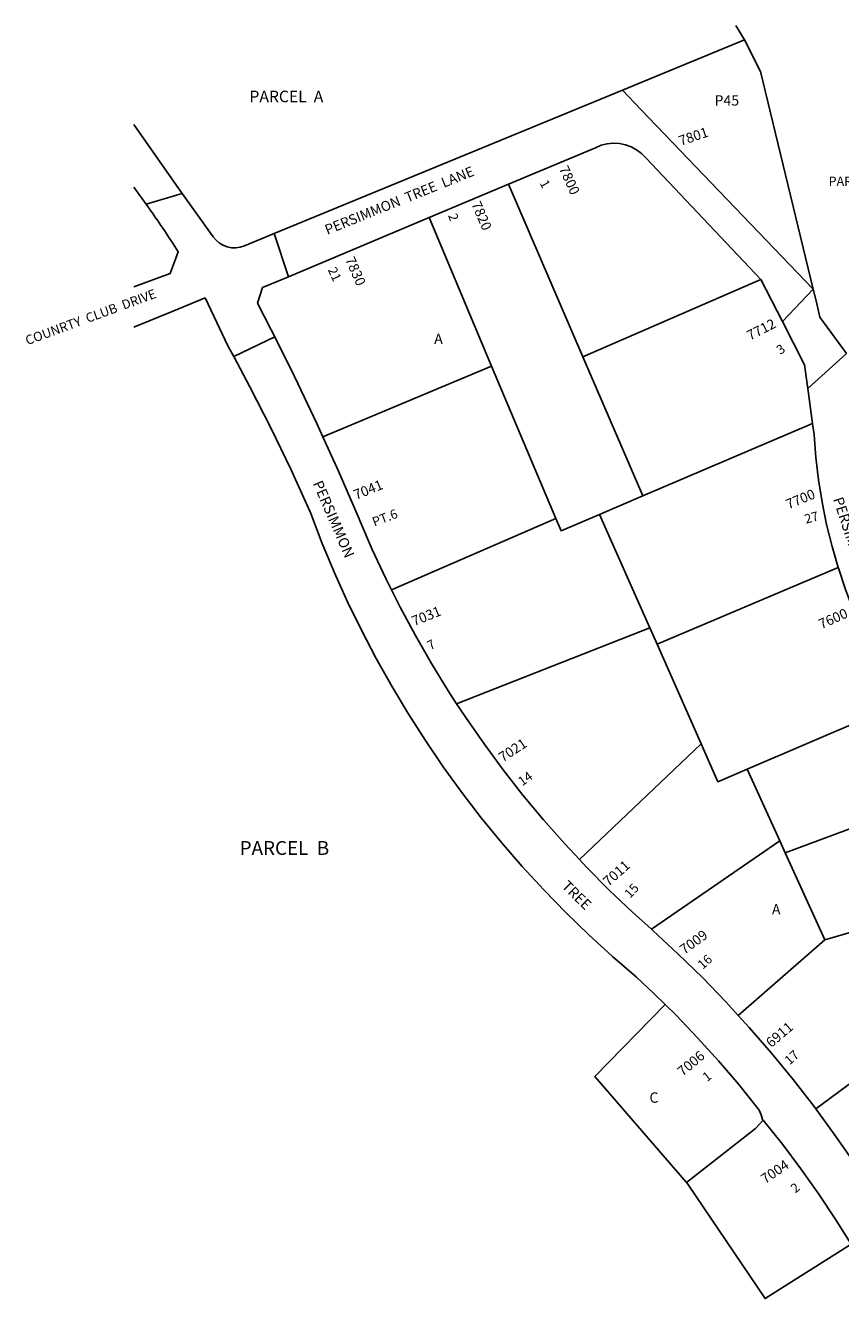
# Model space of a CAD drawing. Units: inches. Extents: x 1261575 to 1267794, y 477419 to 481495.
# Drawn here: x 1261575 to 1262972, y 479274 to 481455 of the extents above; entities that cross this region are included whole.
import ezdxf

# ---------------------------------------------------------------- set-up
doc = ezdxf.new("R2010")
doc.units = ezdxf.units.IN
doc.header["$MEASUREMENT"] = 0
for name, color, linetype in [('Addresses', 5, 'Continuous'), ('Lot-Block-Parcel Text', 6, 'Continuous'), ('Parcel Boundaries', 7, 'Continuous'), ('Street Names', 7, 'Continuous'), ('Street ROW', 5, 'Continuous')]:
    doc.layers.add(name, color=color, linetype=linetype)
doc.styles.add('Arial', font='txt')

msp = doc.modelspace()

# ---------------------------------------------------------------- linework, layer by layer
at = {"layer": 'Parcel Boundaries'}
for p, q in [((1262807.2, 481430.3), (1262791.9, 481455)), ((1262598, 481344.2), (1262807.2, 481430.3)), ((1262807.2, 481430.3), (1262834.5, 481376.4)), ((1262834.5, 481376.4), (1262924.9, 481003.2)), ((1262530.1, 480887.6), (1262402.8, 481183)), ((1262266.6, 481125.8), (1262373.7, 480871.6)), ((1262834.9, 481020.1), (1262530.1, 480887.6)), ((1262373.7, 480871.6), (1262084.7, 480750.4)), ((1262373.7, 480871.6), (1262483.9, 480610.4)), ((1262632.9, 480649.2), (1262530.1, 480887.6)), ((1262632.9, 480649.2), (1262923.5, 480773.3)), ((1262558.5, 480617.4), (1262632.9, 480649.2)), ((1262202.1, 480488.4), (1262483.9, 480610.4)), ((1262644.7, 480423.2), (1262558.5, 480617.4)), ((1262967.4, 480526.6), (1262657.2, 480394.9)), ((1262644.7, 480423.2), (1262313.9, 480293.1)), ((1262657.2, 480394.9), (1262644.7, 480423.2)), ((1262657.2, 480394.9), (1262732.9, 480224.3)), ((1262811.8, 480181.1), (1263059.1, 480287.4)), ((1262732.9, 480224.3), (1262524.1, 480026.4)), ((1262811.8, 480181.1), (1262867.4, 480058.5)), ((1263120.4, 480128.7), (1262876.9, 480037.8)), ((1262647.9, 479906.9), (1262867.4, 480058.5)), ((1262867.4, 480058.5), (1262876.9, 480037.8)), ((1262876.9, 480037.8), (1262944.6, 479888.5)), ((1262796.1, 479759.3), (1262944.6, 479888.5)), ((1262944.6, 479888.5), (1262993.6, 479903)), ((1262929.2, 479599), (1263064.7, 479699.7))]:
    msp.add_line(p, q, dxfattribs=at)
for points in [[(1262483.9, 480610.4), (1262492.7, 480589.4), (1262558.5, 480617.4)], [(1262732.9, 480224.3), (1262761.6, 480159.5), (1262811.8, 480181.1)], [(1262671, 479778.1), (1262550.9, 479654.8), (1262707.4, 479473.1)], [(1262707.4, 479473.1), (1262825.9, 479565.3), (1262838.8, 479579.7)], [(1262989.8, 479367.2), (1262842.4, 479274.2), (1262710.1, 479469.9), (1262707.4, 479473.1)]]:
    msp.add_lwpolyline(points, dxfattribs=at)
at = {"layer": 'Street ROW'}
for p, q in [((1262266.6, 481125.8), (1262402.8, 481183)), ((1262025.9, 481024.6), (1262001.5, 481098.4)), ((1262834.9, 481020.1), (1262872, 480947.9)), ((1262872, 480947.9), (1262924.9, 481003.2)), ((1261932, 480887.7), (1262002.4, 480921.4)), ((1262915.5, 480833.1), (1262981.9, 480893.2))]:
    msp.add_line(p, q, dxfattribs=at)
for points in [[(1262598, 481344.2), (1262001.5, 481098.4), (1261950.6, 481077.4, -0.348869), (1261896.8, 481092.9), (1261843.8, 481167.4), (1261834, 481181.1), (1261761, 481285.6)], [(1261761, 481177.9), (1261783.2, 481147.1, -0.001679), (1261789, 481138.9, -0.014436), (1261836.8, 481067.5), (1261823.3, 481030.2), (1261760.9, 481007.5)]]:
    msp.add_lwpolyline(points, format="xyb", dxfattribs=at)
for points in [[(1262924.9, 481003.2), (1262629.5, 481311.3), (1262598, 481344.2)], [(1262402.8, 481183), (1262551.8, 481245.6), (1262561.5, 481249.7), (1262571.7, 481252.3), (1262582.2, 481253.4), (1262592.7, 481252.9), (1262603, 481250.8), (1262612.9, 481247.2), (1262622.2, 481242.2), (1262630.5, 481235.8), (1262637.9, 481228.3), (1262834.9, 481020.1)], [(1261780.1, 481151.3), (1261782, 481148.8), (1261843.8, 481167.4)], [(1262084.7, 480750.4), (1262074.4, 480773.1), (1262036, 480853.8), (1262002.4, 480921.4), (1261996.2, 480933.9), (1261973, 480979.1), (1261981.6, 481006), (1262025.9, 481024.6), (1262266.6, 481125.8)], [(1262981.9, 480893.2), (1262936.2, 480955.1), (1262930.1, 480981.3), (1262924.9, 481003.2)], [(1261760.9, 480938.1), (1261829.7, 480966.3), (1261883.2, 480988.3)], [(1261883.2, 480988.3), (1261922.6, 480905.3), (1261932, 480887.7), (1261959.7, 480835.9), (1261995.4, 480765.7), (1262029.7, 480694.8), (1262062.5, 480623.3), (1262064.2, 480618.8), (1262083.7, 480567.9), (1262104.7, 480517.6), (1262127.1, 480467.9), (1262151, 480418.9), (1262176.3, 480370.6), (1262202.9, 480323), (1262231, 480276.2), (1262260.3, 480230.3), (1262291, 480185.2), (1262323, 480141), (1262356.2, 480097.8), (1262390.7, 480055.6), (1262426.4, 480014.4), (1262463.3, 479974.2), (1262501.3, 479935.1), (1262540.5, 479897.1), (1262580.7, 479860.3), (1262622, 479824.7), (1262651.7, 479797), (1262671, 479778.1)], [(1262872, 480947.9), (1262910, 480873.8), (1262915.5, 480833.1), (1262923.5, 480773.3)], [(1262923.5, 480773.3), (1262926.1, 480753.8), (1262929.2, 480715.1), (1262933.8, 480676.6), (1262940, 480638.3), (1262947.7, 480600.3), (1262957, 480562.6), (1262967.4, 480526.6)], [(1262202.1, 480488.4), (1262192.5, 480507.5), (1262169.3, 480557.4), (1262147.5, 480607.9), (1262146.8, 480609.6), (1262111.3, 480691.7), (1262084.7, 480750.4)], [(1262967.4, 480526.6), (1262967.8, 480525.4), (1262980.1, 480488.6), (1262993.9, 480452.4), (1263009.2, 480416.7), (1263059.1, 480287.4)], [(1262313.9, 480293.1), (1262299.3, 480315.3), (1262270.6, 480362.2), (1262243.2, 480409.9), (1262217.1, 480458.3), (1262202.1, 480488.4)], [(1262524.1, 480026.4), (1262499, 480053.2), (1262462.7, 480094.4), (1262427.5, 480136.7), (1262393.5, 480180), (1262360.8, 480224.2), (1262329.4, 480269.3), (1262313.9, 480293.1)], [(1262647.9, 479906.9), (1262615, 479935.9), (1262575.3, 479973.9), (1262536.6, 480013), (1262524.1, 480026.4)], [(1262796.1, 479759.3), (1262775.4, 479781.9), (1262734.8, 479824), (1262693, 479865), (1262650.2, 479904.8), (1262647.9, 479906.9)], [(1262671, 479778.1), (1262689.8, 479759.6), (1262726.8, 479721.1), (1262762.6, 479681.5), (1262797.3, 479640.8), (1262830.7, 479599.2), (1262832, 479597.1), (1262835.7, 479589.2), (1262837.9, 479580.8), (1262838.8, 479579.7)], [(1262929.2, 479599), (1262926.2, 479603.1), (1262890.3, 479649.3), (1262853.2, 479694.5), (1262814.9, 479738.7), (1262796.1, 479759.3)], [(1262994.9, 479506.7), (1262994.1, 479507.8), (1262960.8, 479555.9), (1262929.2, 479599)], [(1262838.8, 479579.7), (1262871.9, 479538.5), (1262903.7, 479496.3), (1262934.3, 479453.2), (1262963.6, 479409.2), (1262989.8, 479367.2)]]:
    msp.add_lwpolyline(points, dxfattribs=at)

# ---------------------------------------------------------------- texts
at = {"layer": 'Addresses', "color": 18, "true_color": 0x000000, "style": 'Arial'}
for s, rotation, p in [('7801', 18.9249, (1262697.9, 481248.6)), ('7800', -65.6589, (1262488.7, 481210)), ('7820', -66.8014, (1262338.7, 481149.5)), ('7830', -66.3706, (1262122.6, 481054.4)), ('7712', 27.1537, (1262816.5, 480915)), ('7041', 22.2035, (1262141.7, 480642.2)), ('7700', 22.8337, (1262882.4, 480625.9)), ('7031', 21.9745, (1262241.2, 480425.9)), ('7600', 24.1023, (1262938.7, 480420.7)), ('7021', 33.2955, (1262393, 480192.4)), ('7011', 41.7296, (1262574.1, 479979.3)), ('7009', 36.1194, (1262704, 479862.9)), ('6911', 40.3142, (1262852.8, 479703.2)), ('7006', 39.9868, (1262701.1, 479654)), ('7004', 34.5083, (1262842.5, 479470))]:
    msp.add_text(s, height=17.04, rotation=rotation, dxfattribs=at).set_placement(p)
at = {"layer": 'Lot-Block-Parcel Text', "color": 14, "true_color": 0xa80000, "style": 'Arial'}
for s, height, p in [('PARCEL  A', 19.72, (1261959, 481323.6)), ('P45', 17.75, (1262755.6, 481317.8)), ('PARCEL  A', 15.78, (1262951.1, 481180.3)), ('A', 17.8, (1262275.4, 480909.4)), ('PARCEL  B', 23.67, (1261942.2, 480034.2)), ('A', 17.8, (1262854, 479932.2)), ('C', 17.8, (1262644.2, 479609.6))]:
    msp.add_text(s, height=height, dxfattribs=at).set_placement(p)
for s, height, rotation, p in [('1', 15.8, -60.9815, (1262455.7, 481185)), ('2', 15.8, -70.557, (1262299, 481129.7)), ('21', 15.78, -64.7204, (1262092.8, 481036.5)), ('3', 15.8, 34.0603, (1262868.5, 480890.6)), ('PT.6', 15.78, 21.0168, (1262173, 480596.5)), ('27', 15.78, 15.4403, (1262912.4, 480601.4)), ('7', 15.8, 29.1955, (1262269, 480384.5)), ('14', 15.78, 35.6925, (1262426.3, 480151.5)), ('15', 15.78, 47.324, (1262611.2, 479958.8)), ('16', 15.78, 41.9751, (1262735.5, 479837.2)), ('17', 15.78, 42.6216, (1262884.4, 479673.4)), ('1', 15.8, 38.5215, (1262742.9, 479644.8)), ('2', 15.8, 39.5876, (1262894.3, 479454.2))]:
    msp.add_text(s, height=height, rotation=rotation, dxfattribs=at).set_placement(p)
at = {"layer": 'Street Names', "color": 18, "true_color": 0x000000, "style": 'Arial'}
for s, height, rotation, p in [('PERSIMMON  TREE  LANE', 17.257, 22.0016, (1262092.3, 481096.1)), ('COUNRTY  CLUB  DRIVE', 16.024, 20.2226, (1261578.7, 480907.2)), ('PERSIMMON', 17.75, -66.5553, (1262067.1, 480670.7)), ('PERSIMMON', 17.75, -72.0028, (1262958.6, 480643.8)), ('TREE', 17.75, -44.4031, (1262492.6, 479979.3))]:
    msp.add_text(s, height=height, rotation=rotation, dxfattribs=at).set_placement(p)

doc.saveas('drawing.dxf')
